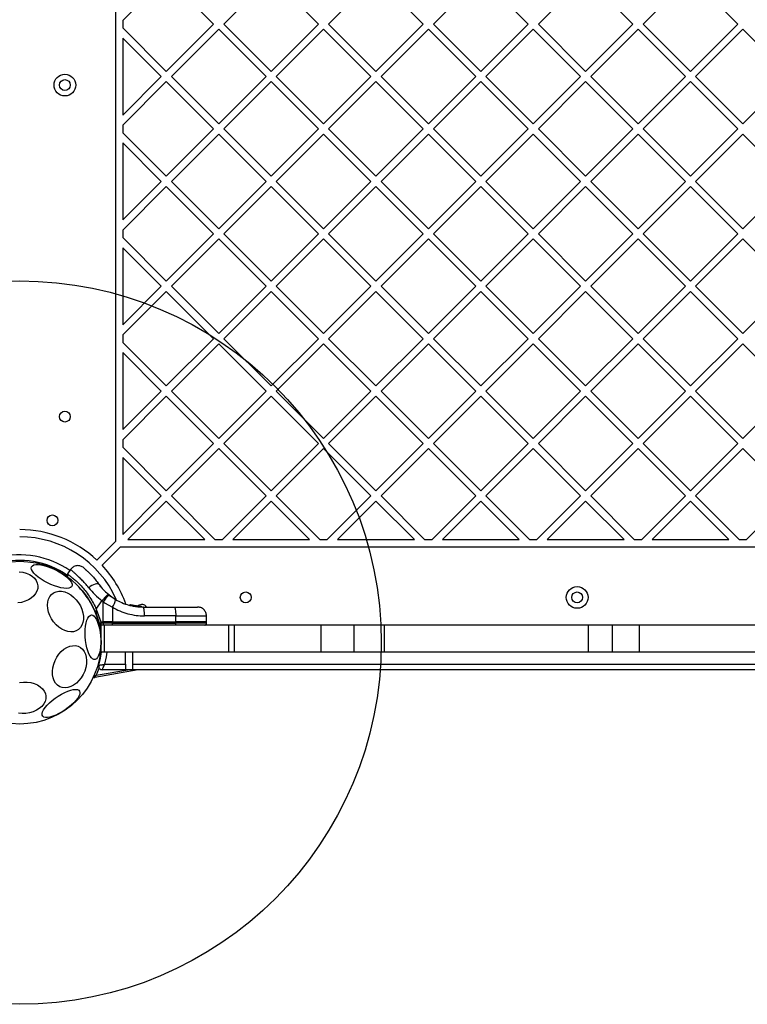
# Model space of a CAD drawing. Units: millimetres. Extents: x 17649 to 27591, y 36577 to 43955.
# Drawn here: x 22853 to 23255, y 40968 to 41512 of the extents above; entities that cross this region are included whole.
import ezdxf

# ---------------------------------------------------------------- set-up
doc = ezdxf.new("R2010")
doc.units = ezdxf.units.MM
doc.header["$LTSCALE"] = 200
doc.layers.add('OTWORY_MONTAŻOWE', color=1, linetype='Continuous')

msp = doc.modelspace()

# ---------------------------------------------------------------- linework, layer by layer
at = {"color": 7, "linetype": 'Continuous', "lineweight": 25}
for p, q in [((22905.76, 41912.06), (22905.76, 41223.72)), ((22909.76, 41511.98), (22933.86, 41536.07)), ((22960.02, 41509.91), (22933.86, 41536.07)), ((22965.68, 41509.91), (22991.84, 41536.07)), ((23018, 41509.91), (22991.84, 41536.07)), ((23023.66, 41509.91), (23049.82, 41536.07)), ((23075.99, 41509.91), (23049.82, 41536.07)), ((23081.64, 41509.91), (23107.81, 41536.07)), ((23133.97, 41509.91), (23107.81, 41536.07)), ((23139.63, 41509.91), (23165.79, 41536.07)), ((23191.95, 41509.91), (23165.79, 41536.07)), ((23197.61, 41509.91), (23223.77, 41536.07)), ((23249.94, 41509.91), (23223.77, 41536.07)), ((22909.76, 41511.98), (22909.76, 41507.84)), ((22933.86, 41483.74), (22909.76, 41507.84)), ((22933.86, 41483.74), (22960.02, 41509.91)), ((22936.69, 41480.92), (22962.85, 41507.08)), ((22989.01, 41480.92), (22962.85, 41507.08)), ((22991.84, 41483.74), (22965.68, 41509.91)), ((22991.84, 41483.74), (23018, 41509.91)), ((22994.67, 41480.92), (23020.83, 41507.08)), ((23047, 41480.92), (23020.83, 41507.08)), ((23049.82, 41483.74), (23023.66, 41509.91)), ((23049.82, 41483.74), (23075.99, 41509.91)), ((23052.65, 41480.92), (23078.82, 41507.08)), ((23104.98, 41480.92), (23078.82, 41507.08)), ((23107.81, 41483.74), (23081.64, 41509.91)), ((23107.81, 41483.74), (23133.97, 41509.91)), ((23110.64, 41480.92), (23136.8, 41507.08)), ((23162.96, 41480.92), (23136.8, 41507.08)), ((23165.79, 41483.74), (23139.63, 41509.91)), ((23165.79, 41483.74), (23191.95, 41509.91)), ((23168.62, 41480.92), (23194.78, 41507.08)), ((23220.94, 41480.92), (23194.78, 41507.08)), ((23223.77, 41483.74), (23197.61, 41509.91)), ((23223.77, 41483.74), (23249.94, 41509.91)), ((23226.6, 41480.92), (23252.76, 41507.08)), ((23278.93, 41480.92), (23252.76, 41507.08)), ((22909.76, 41502.18), (22909.76, 41459.65)), ((22931.03, 41480.92), (22909.76, 41502.18)), ((22909.76, 41459.65), (22931.03, 41480.92)), ((22909.76, 41453.99), (22933.86, 41478.09)), ((22960.02, 41451.92), (22933.86, 41478.09)), ((22962.85, 41454.75), (22936.69, 41480.92)), ((22962.85, 41454.75), (22989.01, 41480.92)), ((22965.68, 41451.92), (22991.84, 41478.09)), ((23018, 41451.92), (22991.84, 41478.09)), ((23020.83, 41454.75), (22994.67, 41480.92)), ((23020.83, 41454.75), (23047, 41480.92)), ((23023.66, 41451.92), (23049.82, 41478.09)), ((23075.99, 41451.92), (23049.82, 41478.09)), ((23078.82, 41454.75), (23052.65, 41480.92)), ((23078.82, 41454.75), (23104.98, 41480.92)), ((23081.64, 41451.92), (23107.81, 41478.09)), ((23133.97, 41451.92), (23107.81, 41478.09)), ((23136.8, 41454.75), (23110.64, 41480.92)), ((23136.8, 41454.75), (23162.96, 41480.92)), ((23139.63, 41451.92), (23165.79, 41478.09)), ((23191.95, 41451.92), (23165.79, 41478.09)), ((23194.78, 41454.75), (23168.62, 41480.92)), ((23194.78, 41454.75), (23220.94, 41480.92)), ((23197.61, 41451.92), (23223.77, 41478.09)), ((23249.94, 41451.92), (23223.77, 41478.09)), ((23252.76, 41454.75), (23226.6, 41480.92)), ((23252.76, 41454.75), (23278.93, 41480.92)), ((22909.76, 41453.99), (22909.76, 41449.86)), ((22933.86, 41425.76), (22960.02, 41451.92)), ((22991.84, 41425.76), (22965.68, 41451.92)), ((22991.84, 41425.76), (23018, 41451.92)), ((23049.82, 41425.76), (23023.66, 41451.92)), ((23049.82, 41425.76), (23075.99, 41451.92)), ((23107.81, 41425.76), (23081.64, 41451.92)), ((23107.81, 41425.76), (23133.97, 41451.92)), ((23165.79, 41425.76), (23139.63, 41451.92)), ((23165.79, 41425.76), (23191.95, 41451.92)), ((23223.77, 41425.76), (23197.61, 41451.92)), ((23223.77, 41425.76), (23249.94, 41451.92)), ((22933.86, 41425.76), (22909.76, 41449.86)), ((22936.69, 41422.93), (22962.85, 41449.1)), ((22989.01, 41422.93), (22962.85, 41449.1)), ((22994.67, 41422.93), (23020.83, 41449.1)), ((23047, 41422.93), (23020.83, 41449.1)), ((23052.65, 41422.93), (23078.82, 41449.1)), ((23104.98, 41422.93), (23078.82, 41449.1)), ((23110.64, 41422.93), (23136.8, 41449.1)), ((23162.96, 41422.93), (23136.8, 41449.1)), ((23168.62, 41422.93), (23194.78, 41449.1)), ((23220.94, 41422.93), (23194.78, 41449.1)), ((23226.6, 41422.93), (23252.76, 41449.1)), ((23278.93, 41422.93), (23252.76, 41449.1)), ((22931.03, 41422.93), (22909.76, 41444.2)), ((22909.76, 41444.2), (22909.76, 41401.67)), ((22909.76, 41401.67), (22931.03, 41422.93)), ((22909.76, 41396.01), (22933.86, 41420.1)), ((22960.02, 41393.94), (22933.86, 41420.1)), ((22962.85, 41396.77), (22936.69, 41422.93)), ((22962.85, 41396.77), (22989.01, 41422.93)), ((22965.68, 41393.94), (22991.84, 41420.1)), ((23018, 41393.94), (22991.84, 41420.1)), ((23020.83, 41396.77), (22994.67, 41422.93)), ((23020.83, 41396.77), (23047, 41422.93)), ((23023.66, 41393.94), (23049.82, 41420.1)), ((23075.99, 41393.94), (23049.82, 41420.1)), ((23078.82, 41396.77), (23052.65, 41422.93)), ((23078.82, 41396.77), (23104.98, 41422.93)), ((23081.64, 41393.94), (23107.81, 41420.1)), ((23133.97, 41393.94), (23107.81, 41420.1)), ((23136.8, 41396.77), (23110.64, 41422.93)), ((23136.8, 41396.77), (23162.96, 41422.93)), ((23139.63, 41393.94), (23165.79, 41420.1)), ((23191.95, 41393.94), (23165.79, 41420.1)), ((23194.78, 41396.77), (23168.62, 41422.93)), ((23194.78, 41396.77), (23220.94, 41422.93)), ((23197.61, 41393.94), (23223.77, 41420.1)), ((23249.94, 41393.94), (23223.77, 41420.1)), ((23252.76, 41396.77), (23226.6, 41422.93)), ((23252.76, 41396.77), (23278.93, 41422.93)), ((22909.76, 41396.01), (22909.76, 41391.87)), ((22933.86, 41367.78), (22909.76, 41391.87)), ((22933.86, 41367.78), (22960.02, 41393.94)), ((22936.69, 41364.95), (22962.85, 41391.11)), ((22989.01, 41364.95), (22962.85, 41391.11)), ((22991.84, 41367.78), (22965.68, 41393.94)), ((22991.84, 41367.78), (23018, 41393.94)), ((22994.67, 41364.95), (23020.83, 41391.11)), ((23047, 41364.95), (23020.83, 41391.11)), ((23049.82, 41367.78), (23023.66, 41393.94)), ((23049.82, 41367.78), (23075.99, 41393.94)), ((23052.65, 41364.95), (23078.82, 41391.11)), ((23104.98, 41364.95), (23078.82, 41391.11)), ((23107.81, 41367.78), (23081.64, 41393.94)), ((23107.81, 41367.78), (23133.97, 41393.94)), ((23110.64, 41364.95), (23136.8, 41391.11)), ((23162.96, 41364.95), (23136.8, 41391.11)), ((23165.79, 41367.78), (23139.63, 41393.94)), ((23165.79, 41367.78), (23191.95, 41393.94)), ((23168.62, 41364.95), (23194.78, 41391.11)), ((23220.94, 41364.95), (23194.78, 41391.11)), ((23223.77, 41367.78), (23197.61, 41393.94)), ((23223.77, 41367.78), (23249.94, 41393.94)), ((23226.6, 41364.95), (23252.76, 41391.11)), ((23278.93, 41364.95), (23252.76, 41391.11)), ((22909.76, 41386.22), (22909.76, 41343.68)), ((22931.03, 41364.95), (22909.76, 41386.22)), ((22909.76, 41343.68), (22931.03, 41364.95)), ((22962.85, 41338.79), (22936.69, 41364.95)), ((22962.85, 41338.79), (22989.01, 41364.95)), ((23020.83, 41338.79), (22994.67, 41364.95)), ((23020.83, 41338.79), (23047, 41364.95)), ((23078.82, 41338.79), (23052.65, 41364.95)), ((23078.82, 41338.79), (23104.98, 41364.95)), ((23136.8, 41338.79), (23110.64, 41364.95)), ((23136.8, 41338.79), (23162.96, 41364.95)), ((23194.78, 41338.79), (23168.62, 41364.95)), ((23194.78, 41338.79), (23220.94, 41364.95)), ((23252.76, 41338.79), (23226.6, 41364.95)), ((23252.76, 41338.79), (23278.93, 41364.95)), ((22909.76, 41338.03), (22933.86, 41362.12)), ((22960.02, 41335.96), (22933.86, 41362.12)), ((22965.68, 41335.96), (22991.84, 41362.12)), ((23018, 41335.96), (22991.84, 41362.12)), ((23023.66, 41335.96), (23049.82, 41362.12)), ((23075.99, 41335.96), (23049.82, 41362.12)), ((23081.64, 41335.96), (23107.81, 41362.12)), ((23133.97, 41335.96), (23107.81, 41362.12)), ((23139.63, 41335.96), (23165.79, 41362.12)), ((23191.95, 41335.96), (23165.79, 41362.12)), ((23197.61, 41335.96), (23223.77, 41362.12)), ((23249.94, 41335.96), (23223.77, 41362.12)), ((22909.76, 41338.03), (22909.76, 41333.89)), ((22933.86, 41309.8), (22960.02, 41335.96)), ((22991.84, 41309.8), (22965.68, 41335.96)), ((22991.84, 41309.8), (23018, 41335.96)), ((23049.82, 41309.8), (23023.66, 41335.96)), ((23049.82, 41309.8), (23075.99, 41335.96)), ((23107.81, 41309.8), (23081.64, 41335.96)), ((23107.81, 41309.8), (23133.97, 41335.96)), ((23165.79, 41309.8), (23139.63, 41335.96)), ((23165.79, 41309.8), (23191.95, 41335.96)), ((23223.77, 41309.8), (23197.61, 41335.96)), ((23223.77, 41309.8), (23249.94, 41335.96)), ((22933.86, 41309.8), (22909.76, 41333.89)), ((22936.69, 41306.97), (22962.85, 41333.13)), ((22989.01, 41306.97), (22962.85, 41333.13)), ((22994.67, 41306.97), (23020.83, 41333.13)), ((23047, 41306.97), (23020.83, 41333.13)), ((23052.65, 41306.97), (23078.82, 41333.13)), ((23104.98, 41306.97), (23078.82, 41333.13)), ((23110.64, 41306.97), (23136.8, 41333.13)), ((23162.96, 41306.97), (23136.8, 41333.13)), ((23168.62, 41306.97), (23194.78, 41333.13)), ((23220.94, 41306.97), (23194.78, 41333.13)), ((23226.6, 41306.97), (23252.76, 41333.13)), ((23278.93, 41306.97), (23252.76, 41333.13)), ((22909.76, 41328.23), (22909.76, 41285.7)), ((22931.03, 41306.97), (22909.76, 41328.23)), ((22909.76, 41285.7), (22931.03, 41306.97)), ((22909.76, 41280.04), (22933.86, 41304.14)), ((22960.02, 41277.98), (22933.86, 41304.14)), ((22962.85, 41280.8), (22936.69, 41306.97)), ((22962.85, 41280.8), (22989.01, 41306.97)), ((22965.68, 41277.98), (22991.84, 41304.14)), ((23018, 41277.98), (22991.84, 41304.14)), ((23020.83, 41280.8), (22994.67, 41306.97)), ((23020.83, 41280.8), (23047, 41306.97)), ((23023.66, 41277.98), (23049.82, 41304.14)), ((23075.99, 41277.98), (23049.82, 41304.14)), ((23078.82, 41280.8), (23052.65, 41306.97)), ((23078.82, 41280.8), (23104.98, 41306.97)), ((23081.64, 41277.98), (23107.81, 41304.14)), ((23133.97, 41277.98), (23107.81, 41304.14)), ((23136.8, 41280.8), (23110.64, 41306.97)), ((23136.8, 41280.8), (23162.96, 41306.97)), ((23139.63, 41277.98), (23165.79, 41304.14)), ((23191.95, 41277.98), (23165.79, 41304.14)), ((23194.78, 41280.8), (23168.62, 41306.97)), ((23194.78, 41280.8), (23220.94, 41306.97)), ((23197.61, 41277.98), (23223.77, 41304.14)), ((23249.94, 41277.98), (23223.77, 41304.14)), ((23252.76, 41280.8), (23226.6, 41306.97)), ((23252.76, 41280.8), (23278.93, 41306.97)), ((22909.76, 41280.04), (22909.76, 41275.91)), ((22933.86, 41251.81), (22960.02, 41277.98)), ((22991.84, 41251.81), (22965.68, 41277.98)), ((22991.84, 41251.81), (23018, 41277.98)), ((23049.82, 41251.81), (23023.66, 41277.98)), ((23049.82, 41251.81), (23075.99, 41277.98)), ((23107.81, 41251.81), (23081.64, 41277.98)), ((23107.81, 41251.81), (23133.97, 41277.98)), ((23165.79, 41251.81), (23139.63, 41277.98)), ((23165.79, 41251.81), (23191.95, 41277.98)), ((23223.77, 41251.81), (23197.61, 41277.98)), ((23223.77, 41251.81), (23249.94, 41277.98)), ((22933.86, 41251.81), (22909.76, 41275.91)), ((22936.69, 41248.98), (22962.85, 41275.15)), ((22989.01, 41248.98), (22962.85, 41275.15)), ((22994.67, 41248.98), (23020.83, 41275.15)), ((23047, 41248.98), (23020.83, 41275.15)), ((23052.65, 41248.98), (23078.82, 41275.15)), ((23104.98, 41248.98), (23078.82, 41275.15)), ((23110.64, 41248.98), (23136.8, 41275.15)), ((23162.96, 41248.98), (23136.8, 41275.15)), ((23168.62, 41248.98), (23194.78, 41275.15)), ((23220.94, 41248.98), (23194.78, 41275.15)), ((23226.6, 41248.98), (23252.76, 41275.15)), ((23278.93, 41248.98), (23252.76, 41275.15)), ((22909.76, 41270.25), (22909.76, 41227.72)), ((22931.03, 41248.98), (22909.76, 41270.25)), ((22909.76, 41227.72), (22931.03, 41248.98)), ((22960.78, 41224.89), (22936.69, 41248.98)), ((22964.92, 41224.89), (22989.01, 41248.98)), ((23018.77, 41224.89), (22994.67, 41248.98)), ((23022.9, 41224.89), (23047, 41248.98)), ((23076.75, 41224.89), (23052.65, 41248.98)), ((23080.88, 41224.89), (23104.98, 41248.98)), ((23134.73, 41224.89), (23110.64, 41248.98)), ((23138.87, 41224.89), (23162.96, 41248.98)), ((23192.71, 41224.89), (23168.62, 41248.98)), ((23196.85, 41224.89), (23220.94, 41248.98)), ((23250.7, 41224.89), (23226.6, 41248.98)), ((23254.83, 41224.89), (23278.93, 41248.98)), ((22912.59, 41224.89), (22933.86, 41246.16)), ((22955.13, 41224.89), (22933.86, 41246.16)), ((22970.58, 41224.89), (22991.84, 41246.16)), ((23013.11, 41224.89), (22991.84, 41246.16)), ((23028.56, 41224.89), (23049.82, 41246.16)), ((23071.09, 41224.89), (23049.82, 41246.16)), ((23086.54, 41224.89), (23107.81, 41246.16)), ((23129.07, 41224.89), (23107.81, 41246.16)), ((23144.52, 41224.89), (23165.79, 41246.16)), ((23187.06, 41224.89), (23165.79, 41246.16)), ((23202.51, 41224.89), (23223.77, 41246.16)), ((23245.04, 41224.89), (23223.77, 41246.16)), ((22895.52, 41213.48), (22905.76, 41223.72)), ((22912.59, 41224.89), (22955.13, 41224.89)), ((22960.78, 41224.89), (22964.92, 41224.89)), ((22970.58, 41224.89), (23013.11, 41224.89)), ((23018.77, 41224.89), (23022.9, 41224.89)), ((23028.56, 41224.89), (23071.09, 41224.89)), ((23076.75, 41224.89), (23080.88, 41224.89)), ((23086.54, 41224.89), (23129.07, 41224.89)), ((23134.73, 41224.89), (23138.87, 41224.89)), ((23144.52, 41224.89), (23187.06, 41224.89)), ((23192.71, 41224.89), (23196.85, 41224.89)), ((23202.51, 41224.89), (23245.04, 41224.89)), ((23250.7, 41224.89), (23254.83, 41224.89)), ((22898.35, 41210.65), (22908.59, 41220.89)), ((22908.59, 41220.89), (23596.94, 41220.89)), ((22856.59, 41212.73), (22856.59, 41212.73)), ((22880.88, 41208.38), (22879.12, 41205.88)), ((22897.72, 41198.71), (22897.25, 41199.32)), ((22902.18, 41194.26), (22901.64, 41194.71)), ((22902.18, 41194.26), (22905.82, 41191.73)), ((22895.09, 41186.43), (22898.28, 41190.98)), ((22898.91, 41190.46), (22898.28, 41190.98)), ((22898.92, 41179.33), (22898.91, 41190.46)), ((22898.91, 41190.46), (22899.65, 41189.97)), ((22899.65, 41189.97), (22904.01, 41187.51)), ((22895.09, 41186.43), (22897.56, 41179.33)), ((22895.09, 41186.43), (22895.09, 41184.25)), ((22896.87, 41178.57), (22895.09, 41184.25)), ((22904.01, 41187.51), (22904.02, 41179.33)), ((22913.68, 41188.55), (22913.69, 41188.55)), ((22913.76, 41188.53), (22913.69, 41188.55)), ((22913.76, 41188.53), (22913.78, 41188.59)), ((22913.96, 41188.53), (22913.99, 41188.53)), ((22913.99, 41188.54), (22913.99, 41188.53)), ((22914, 41188.78), (22914.06, 41188.77)), ((22918.27, 41188.06), (22914.06, 41188.77)), ((22915.19, 41188.22), (22915.19, 41188.22)), ((22915.6, 41188.15), (22915.21, 41188.22)), ((22915.88, 41188.39), (22915.5, 41188.46)), ((22915.6, 41188.15), (22915.61, 41188.19)), ((22915.8, 41188.15), (22915.83, 41188.15)), ((22920.17, 41187.7), (22915.83, 41188.15)), ((22915.83, 41188.15), (22915.83, 41188.15)), ((22920.09, 41187.95), (22915.88, 41188.39)), ((22916.09, 41188.35), (22916.02, 41188.36)), ((22918.46, 41188.05), (22916.42, 41188.3)), ((22917.32, 41188.17), (22916.87, 41188.23)), ((22917.66, 41188.13), (22917.55, 41188.14)), ((22919.68, 41187.96), (22919.85, 41187.96)), ((22919.85, 41187.96), (22920.07, 41187.95)), ((22920.17, 41187.7), (22920.17, 41187.71)), ((22921.05, 41187.58), (22938.35, 41187.58)), ((22897.56, 41178.57), (22896.87, 41178.57)), ((22897.56, 41179.33), (22898.92, 41179.33)), ((22897.56, 41179.33), (22897.56, 41178.57)), ((22898.92, 41178.57), (22897.56, 41178.57)), ((22899.66, 41179.33), (22898.92, 41179.33)), ((22898.92, 41179.33), (22898.92, 41178.57)), ((22904.02, 41178.57), (22898.92, 41178.57)), ((22904.02, 41179.33), (22899.66, 41179.33)), ((22904.02, 41178.57), (22904.02, 41179.33)), ((22904.02, 41179.33), (22939.08, 41179.33)), ((22904.02, 41178.57), (22939.08, 41178.57)), ((22939.07, 41182.67), (22921.77, 41182.67)), ((22939.08, 41179.33), (22939.07, 41182.67)), ((22939.08, 41178.57), (22939.08, 41179.33)), ((22956.15, 41179.33), (22939.08, 41179.33)), ((22956.15, 41179.33), (22956.09, 41182.67)), ((22956.15, 41178.57), (22956.15, 41179.33)), ((22896.97, 41177.58), (22897.63, 41177.58)), ((22897.76, 41177.58), (22897.63, 41177.58)), ((22897.76, 41162.58), (22897.76, 41177.58)), ((22899.76, 41177.58), (22897.76, 41177.58)), ((22899.59, 41177.58), (22898.94, 41177.58)), ((22899.76, 41162.58), (22899.76, 41177.58)), ((22968.43, 41177.58), (22899.76, 41177.58)), ((22968.43, 41162.58), (22968.43, 41177.58)), ((22971.62, 41177.58), (22968.43, 41177.58)), ((22971.62, 41162.58), (22971.62, 41177.58)), ((23019.58, 41177.58), (22971.62, 41177.58)), ((23019.58, 41162.58), (23019.58, 41177.58)), ((23037.76, 41177.58), (23019.58, 41177.58)), ((23037.76, 41162.58), (23037.76, 41177.58)), ((23054.49, 41177.58), (23037.76, 41177.58)), ((23054.49, 41162.58), (23054.49, 41177.58)), ((23167.36, 41177.58), (23054.49, 41177.58)), ((23167.36, 41162.58), (23167.36, 41177.58)), ((23180.63, 41177.58), (23167.36, 41177.58)), ((23180.63, 41162.58), (23180.63, 41177.58)), ((23195.63, 41177.58), (23180.63, 41177.58)), ((23195.63, 41162.58), (23195.63, 41177.58)), ((23309.9, 41177.58), (23195.63, 41177.58)), ((22899.76, 41162.58), (22897.76, 41162.58)), ((22968.43, 41162.58), (22899.76, 41162.58)), ((22911.26, 41155.89), (22911.26, 41162.58)), ((22915.26, 41155.89), (22915.26, 41162.58)), ((22971.62, 41162.58), (22968.43, 41162.58)), ((23019.58, 41162.58), (22971.62, 41162.58)), ((23037.76, 41162.58), (23019.58, 41162.58)), ((23054.49, 41162.58), (23037.76, 41162.58)), ((23167.36, 41162.58), (23054.49, 41162.58)), ((23180.63, 41162.58), (23167.36, 41162.58)), ((23195.63, 41162.58), (23180.63, 41162.58)), ((23309.9, 41162.58), (23195.63, 41162.58)), ((22918.29, 41152.89), (22894.32, 41148.66)), ((23607.08, 41152.89), (22898.45, 41152.89)), ((22899.76, 41155.89), (22911.26, 41155.89)), ((22911.26, 41155.89), (22911.26, 41153.06)), ((22911.26, 41153.06), (22915.26, 41153.06)), ((22915.26, 41155.89), (23590.26, 41155.89)), ((22915.26, 41153.06), (22915.26, 41155.89))]:
    msp.add_line(p, q, dxfattribs=at)
at = {"color": 1, "linetype": 'Continuous', "lineweight": 25}
for p, q in [((22915.25, 41188.33), (22913.99, 41188.54)), ((22956.15, 41178.57), (22939.08, 41178.57)), ((22895.06, 41149.81), (22912.53, 41152.89))]:
    msp.add_line(p, q, dxfattribs=at)
at = {"color": 7, "linetype": 'Continuous', "lineweight": 25, "flags": 128}
for points in [[(22859.35, 41209.87), (22859.82, 41210.44), (22860.6, 41210.83), (22861.66, 41211.05), (22862.98, 41211.07), (22864.51, 41210.9), (22866.21, 41210.55), (22868.04, 41210.03), (22869.93, 41209.34), (22871.84, 41208.52), (22873.72, 41207.58), (22875.5, 41206.55), (22877.13, 41205.46), (22878.57, 41204.35), (22879.79, 41203.23), (22880.73, 41202.16), (22881.38, 41201.15), (22881.71, 41200.24), (22881.72, 41199.44), (22881.41, 41198.8), (22880.78, 41198.32), (22879.86, 41198.01), (22878.67, 41197.89), (22877.24, 41197.97), (22875.61, 41198.23), (22873.84, 41198.66), (22871.97, 41199.27), (22870.06, 41200.03), (22868.16, 41200.91), (22866.33, 41201.9), (22864.62, 41202.96), (22863.07, 41204.07), (22861.74, 41205.19), (22860.66, 41206.29), (22859.86, 41207.33), (22859.37, 41208.3), (22859.2, 41209.15), (22859.35, 41209.87)], [(22852.43, 41207.08), (22854.45, 41206.81), (22856.36, 41206.29), (22858.1, 41205.54), (22859.63, 41204.59), (22860.89, 41203.47), (22861.85, 41202.19), (22862.49, 41200.81), (22862.79, 41199.36), (22862.73, 41197.88), (22862.32, 41196.42), (22861.57, 41195.02), (22860.51, 41193.71), (22859.16, 41192.54), (22857.56, 41191.54), (22855.75, 41190.73)], [(22879.12, 41205.89), (22879.13, 41204.74), (22879.14, 41204.2)], [(22896.79, 41199.94), (22896.43, 41200.23), (22895.91, 41200.37), (22895.24, 41200.36), (22894.46, 41200.2), (22893.6, 41199.89), (22892.7, 41199.44), (22891.81, 41198.89), (22890.95, 41198.25)], [(22885.28, 41189.96), (22886.34, 41188.18), (22887.17, 41186.3), (22887.73, 41184.39), (22888.02, 41182.49), (22888.02, 41180.68), (22887.74, 41178.99), (22887.17, 41177.47), (22886.35, 41176.17), (22885.29, 41175.13), (22884.02, 41174.38), (22882.58, 41173.93), (22881.02, 41173.81), (22879.36, 41174.01), (22877.68, 41174.53), (22876, 41175.35), (22874.38, 41176.45), (22872.87, 41177.8), (22871.51, 41179.36), (22870.34, 41181.08), (22869.39, 41182.92), (22868.7, 41184.82), (22868.27, 41186.73), (22868.12, 41188.59), (22868.27, 41190.36), (22868.69, 41191.96), (22869.38, 41193.38), (22870.33, 41194.55), (22871.5, 41195.45), (22872.86, 41196.05), (22874.37, 41196.34), (22875.98, 41196.3), (22877.66, 41195.94), (22879.35, 41195.27), (22881, 41194.3), (22882.57, 41193.07), (22884.01, 41191.61), (22885.28, 41189.96)], [(22855.75, 41190.73), (22853.8, 41190.15), (22851.76, 41189.81)], [(22921.77, 41182.67), (22921.76, 41183.63), (22921.71, 41184.56), (22921.65, 41185.41), (22921.55, 41186.15), (22921.45, 41186.76), (22921.32, 41187.21), (22921.19, 41187.49), (22921.05, 41187.58)], [(22938.35, 41187.58), (22938.49, 41187.49), (22938.62, 41187.21), (22938.75, 41186.76), (22938.85, 41186.15), (22938.94, 41185.41), (22939.01, 41184.56), (22939.06, 41183.63), (22939.07, 41182.67)], [(22892.42, 41183.18), (22893.14, 41183.05), (22893.87, 41182.58), (22894.59, 41181.76), (22895.26, 41180.64), (22895.89, 41179.23), (22896.43, 41177.58), (22896.89, 41175.73), (22897.25, 41173.75), (22897.49, 41171.68), (22897.61, 41169.59), (22897.61, 41167.53), (22897.49, 41165.57), (22897.24, 41163.77), (22896.88, 41162.16), (22896.42, 41160.81), (22895.87, 41159.74), (22895.25, 41158.99), (22894.57, 41158.59), (22893.85, 41158.54), (22893.12, 41158.84), (22892.4, 41159.49), (22891.7, 41160.46), (22891.05, 41161.73), (22890.46, 41163.27), (22889.95, 41165.02), (22889.55, 41166.94), (22889.25, 41168.98), (22889.06, 41171.07), (22889, 41173.15), (22889.07, 41175.16), (22889.25, 41177.05), (22889.56, 41178.76), (22889.97, 41180.25), (22890.47, 41181.46), (22891.06, 41182.37), (22891.72, 41182.95), (22892.42, 41183.18)], [(22896.7, 41177.62), (22896.81, 41177.6), (22896.97, 41177.58)], [(22897.76, 41174.62), (22897.64, 41175.39), (22897.22, 41177.6)], [(22885.54, 41146.87), (22884.12, 41145.49), (22882.6, 41144.37), (22881.01, 41143.55), (22879.41, 41143.04), (22877.83, 41142.86), (22876.32, 41143.02), (22874.92, 41143.52), (22873.68, 41144.32), (22872.63, 41145.43), (22871.81, 41146.79), (22871.22, 41148.38), (22870.9, 41150.15), (22870.85, 41152.04), (22871.08, 41154.01), (22871.56, 41155.99), (22872.3, 41157.93), (22873.27, 41159.77), (22874.45, 41161.46), (22875.79, 41162.96), (22877.26, 41164.21), (22878.82, 41165.19), (22880.43, 41165.85), (22882.03, 41166.2), (22883.58, 41166.21), (22885.03, 41165.88), (22886.35, 41165.23), (22887.5, 41164.27), (22888.44, 41163.03), (22889.15, 41161.55), (22889.6, 41159.86), (22889.79, 41158.03), (22889.7, 41156.09), (22889.35, 41154.11), (22888.73, 41152.14), (22887.87, 41150.24), (22886.8, 41148.47), (22885.54, 41146.87)], [(22896.53, 41155.44), (22897.46, 41159.36), (22897.95, 41162.58)], [(22852.74, 41145.83), (22854.81, 41146.05), (22856.89, 41146.03), (22858.91, 41145.75), (22860.82, 41145.23), (22862.56, 41144.48), (22864.08, 41143.53), (22865.35, 41142.41), (22866.31, 41141.13), (22866.95, 41139.75), (22867.24, 41138.3), (22867.19, 41136.83), (22866.78, 41135.36), (22866.03, 41133.96), (22864.96, 41132.65), (22863.61, 41131.48), (22862.01, 41130.48), (22860.21, 41129.68)], [(22877.98, 41130.75), (22876.22, 41129.63), (22874.43, 41128.64), (22872.69, 41127.81), (22871.03, 41127.17), (22869.49, 41126.73), (22868.14, 41126.5), (22867, 41126.5), (22866.1, 41126.73), (22865.48, 41127.16), (22865.16, 41127.81), (22865.13, 41128.64), (22865.4, 41129.63), (22865.97, 41130.75), (22866.81, 41131.97), (22867.91, 41133.26), (22869.23, 41134.58), (22870.73, 41135.89), (22872.37, 41137.15), (22874.1, 41138.33), (22875.88, 41139.39), (22877.65, 41140.3), (22879.36, 41141.04), (22880.97, 41141.58), (22882.41, 41141.91), (22883.67, 41142.03), (22884.69, 41141.92), (22885.45, 41141.58), (22885.92, 41141.04), (22886.1, 41140.3), (22885.98, 41139.39), (22885.56, 41138.33), (22884.85, 41137.15), (22883.88, 41135.89), (22882.66, 41134.58), (22881.25, 41133.27), (22879.67, 41131.98), (22877.98, 41130.75)], [(22860.21, 41129.68), (22858.26, 41129.09), (22856.21, 41128.75), (22854.13, 41128.65), (22852.07, 41128.8)]]:
    msp.add_lwpolyline(points, dxfattribs=at)
at = {"color": 1, "linetype": 'Continuous', "lineweight": 25, "flags": 128}
for points in [[(22900.97, 41162.58), (22900.62, 41159.98), (22899.76, 41155.89)], [(22896.63, 41154.05), (22896.49, 41153.6), (22895.06, 41149.81)]]:
    msp.add_lwpolyline(points, dxfattribs=at)
at = {"color": 7, "linetype": 'Continuous', "lineweight": 25}
for centre, radius in [((22877.76, 41476.22), 6), ((22877.76, 41476.22), 3), ((22877.76, 41292.89), 3), ((22870.88, 41235.5), 3), ((22852.76, 41167.89), 45), ((22977.76, 41192.89), 3), ((23161.1, 41192.89), 6), ((23161.1, 41192.89), 3)]:
    msp.add_circle(centre, radius, dxfattribs=at)
for centre, radius, start, end in [((22852.76, 41167.89), 62.5, 46.8338, 90), ((22852.76, 41167.89), 58.5, 23.9714, 90), ((22852.76, 41167.89), 45.5, 54.581, 105.8836), ((22852.76, 41167.89), 62.5, 20.0671, 43.1662), ((22930.76, 41165.07), 41.55, 134.5014, 141.4237), ((22931.88, 41165.39), 41.43, 135.8171, 142.7541), ((22896.01, 41193.45), 9.96, 323.4332, 350.0914), ((22920.38, 41186.01), 3, 31.6851, 132.2387), ((22915.46, 41188.21), 0.249, 79.6536, 178.6308), ((22899.26, 41178.33), 2.4, 174.1852, 198.1283), ((22908.85, 41178.33), 9.93, 178.5798, 184.3031), ((22902.2, 41178.33), 1.83, 335.7713, 7.5795), ((22937.27, 41178.33), 1.83, 335.7739, 7.5735), ((22898.45, 41154.89), 2, 164.1164, 270), ((22894.23, 41149.16), 0.5, 155.6854, 280)]:
    msp.add_arc(centre, radius, start, end, dxfattribs=at)
at = {"color": 1, "linetype": 'Continuous', "lineweight": 25}
for centre, radius, start, end in [((22852.76, 41167.89), 48.5, 55.2321, 104.3251), ((22909.6, 41147.14), 39.85, 111.3534, 111.9024), ((22920.26, 41186.09), 1.61, 87.2459, 93.2582)]:
    msp.add_arc(centre, radius, start, end, dxfattribs=at)
at = {"color": 7, "linetype": 'Continuous', "lineweight": 25}
for points, knots in [([(22879.18, 41205.84), (22879.16, 41205.85), (22879.09, 41205.9), (22879.53, 41205.59), (22880.52, 41204.87), (22882.03, 41203.69), (22883.95, 41202.04), (22886.1, 41199.94), (22888.38, 41197.39), (22890.59, 41194.5), (22892.66, 41191.29), (22894.12, 41188.56), (22894.88, 41186.9), (22895.09, 41186.43)], [0, 0, 0, 0, 0.02994, 0.137434, 0.242174, 0.349983, 0.454047, 0.561356, 0.661485, 0.764738, 0.861512, 0.960813, 1, 1, 1, 1]), ([(22888.2, 41209.26), (22887.65, 41209.63), (22886.8, 41210.22), (22885.41, 41210.48), (22884.31, 41210.47), (22883.24, 41210.21), (22881.97, 41209.61), (22881.29, 41208.84), (22880.84, 41208.34)], [0, 0, 0, 0, 0.238025, 0.367437, 0.499999, 0.632565, 0.761978, 1, 1, 1, 1]), ([(22888.2, 41209.26), (22888.23, 41209.23), (22888.3, 41209.17), (22888.82, 41208.72), (22889.62, 41208), (22890.71, 41206.97), (22892.02, 41205.65), (22893.52, 41204.03), (22895.14, 41202.14), (22896.23, 41200.67), (22896.79, 41199.94)], [0, 0, 0, 0, 0.120698, 0.242644, 0.364595, 0.48886, 0.613895, 0.741014, 0.870024, 1, 1, 1, 1]), ([(22896.79, 41199.94), (22897.48, 41199.03), (22898.86, 41197.23), (22900.72, 41195.54), (22901.64, 41194.71)], [0, 0, 0, 0, 0.502193, 1, 1, 1, 1]), ([(22890.95, 41198.25), (22892.04, 41196.99), (22894.21, 41194.48), (22896.93, 41192.15), (22898.28, 41190.98)], [0, 0, 0, 0, 0.499839, 1, 1, 1, 1]), ([(22897.72, 41198.71), (22898.14, 41198.21), (22898.55, 41197.7), (22898.98, 41197.26), (22898.98, 41197.26)], [0, 0, 0, 0, 0.98852, 1, 1, 1, 1]), ([(22901.59, 41194.75), (22901.91, 41194.48), (22902.61, 41193.9), (22903.48, 41193.26), (22904.19, 41192.76), (22904.66, 41192.46), (22904.71, 41192.42), (22904.74, 41192.4)], [0, 0, 0, 0, 0.1766829, 0.3820894, 0.5884656, 0.7938948, 1, 1, 1, 1]), ([(22905.82, 41191.73), (22906.95, 41191.12), (22909.31, 41189.85), (22912.6, 41188.74), (22915.57, 41188.05), (22918.2, 41187.66), (22920.06, 41187.61), (22921.05, 41187.58)], [0, 0, 0, 0, 0.24093, 0.501892, 0.648858, 0.814894, 1, 1, 1, 1]), ([(22904.01, 41187.51), (22905.39, 41186.77), (22908.14, 41185.29), (22912.57, 41183.81), (22917.13, 41182.85), (22920.22, 41182.73), (22921.77, 41182.67)], [0, 0, 0, 0, 0.2513535, 0.5020017, 0.7502222, 1, 1, 1, 1]), ([(22914, 41188.78), (22913.97, 41188.79), (22913.91, 41188.8), (22913.84, 41188.77), (22913.78, 41188.74), (22913.74, 41188.7), (22913.71, 41188.66), (22913.7, 41188.62), (22913.69, 41188.6)], [0, 0, 0, 0, 0.2174319, 0.4468253, 0.5717106, 0.705571, 0.8493464, 1, 1, 1, 1]), ([(22913.69, 41188.55), (22913.69, 41188.56), (22913.69, 41188.57), (22913.69, 41188.59), (22913.69, 41188.6)], [0, 0, 0, 0, 0.500069, 1, 1, 1, 1]), ([(22913.76, 41188.53), (22913.77, 41188.53), (22913.78, 41188.53), (22913.83, 41188.53), (22913.89, 41188.53), (22913.94, 41188.53), (22913.96, 41188.53)], [0, 0, 0, 0, 0.250048, 0.49983, 0.750006, 1, 1, 1, 1]), ([(22913.78, 41188.59), (22913.78, 41188.61), (22913.79, 41188.65), (22913.84, 41188.7), (22913.9, 41188.75), (22913.98, 41188.78), (22914.04, 41188.77), (22914.06, 41188.77)], [0, 0, 0, 0, 0.148186, 0.289712, 0.546285, 0.778517, 1, 1, 1, 1]), ([(22913.99, 41188.54), (22913.97, 41188.55), (22913.92, 41188.56), (22913.85, 41188.58), (22913.8, 41188.59), (22913.78, 41188.59), (22913.78, 41188.59)], [0, 0, 0, 0, 0.240634, 0.500123, 0.759457, 1, 1, 1, 1]), ([(22914.06, 41188.77), (22914.06, 41188.76), (22914.06, 41188.76), (22914.04, 41188.72), (22914.02, 41188.66), (22914, 41188.6), (22913.99, 41188.56), (22913.99, 41188.54)], [0, 0, 0, 0, 0.221654, 0.453797, 0.710324, 0.851931, 1, 1, 1, 1]), ([(22914.06, 41188.77), (22914.06, 41188.77), (22914.05, 41188.77), (22914.03, 41188.77), (22914.02, 41188.77)], [0, 0, 0, 0, 0.463183, 1, 1, 1, 1]), ([(22916.27, 41188.32), (22916.17, 41188.34), (22915.96, 41188.37), (22915.57, 41188.44), (22915.25, 41188.5), (22915.14, 41188.53), (22915.11, 41188.53)], [0, 0, 0, 0, 0.226087, 0.452553, 0.903562, 1, 1, 1, 1]), ([(22915.19, 41188.22), (22915.19, 41188.23), (22915.2, 41188.24), (22915.2, 41188.25), (22915.2, 41188.26)], [0, 0, 0, 0, 0.500799, 1, 1, 1, 1]), ([(22915.45, 41188.46), (22915.43, 41188.46), (22915.39, 41188.46), (22915.34, 41188.44), (22915.29, 41188.41), (22915.25, 41188.37), (22915.22, 41188.32), (22915.2, 41188.27), (22915.2, 41188.24), (22915.2, 41188.22)], [0, 0, 0, 0, 0.17643, 0.340968, 0.486922, 0.621613, 0.751447, 0.878274, 1, 1, 1, 1]), ([(22915.6, 41188.15), (22915.61, 41188.15), (22915.62, 41188.15), (22915.66, 41188.15), (22915.73, 41188.15), (22915.77, 41188.15), (22915.8, 41188.15)], [0, 0, 0, 0, 0.250016, 0.500059, 0.750074, 1, 1, 1, 1]), ([(22915.61, 41188.19), (22915.61, 41188.21), (22915.62, 41188.25), (22915.66, 41188.31), (22915.72, 41188.36), (22915.8, 41188.39), (22915.86, 41188.39), (22915.88, 41188.39)], [0, 0, 0, 0, 0.1492516, 0.2915295, 0.5481551, 0.779534, 1, 1, 1, 1]), ([(22915.83, 41188.15), (22915.8, 41188.16), (22915.77, 41188.17), (22915.72, 41188.18), (22915.68, 41188.19), (22915.65, 41188.19), (22915.62, 41188.19), (22915.61, 41188.19), (22915.61, 41188.19)], [0, 0, 0, 0, 0.239675, 0.368587, 0.499957, 0.631588, 0.760497, 1, 1, 1, 1]), ([(22915.88, 41188.39), (22915.88, 41188.38), (22915.88, 41188.38), (22915.87, 41188.33), (22915.85, 41188.27), (22915.84, 41188.21), (22915.83, 41188.17), (22915.83, 41188.15)], [0, 0, 0, 0, 0.220674, 0.451958, 0.708578, 0.850786, 1, 1, 1, 1]), ([(22915.88, 41188.39), (22915.88, 41188.39), (22915.86, 41188.39), (22915.85, 41188.39), (22915.84, 41188.39)], [0, 0, 0, 0, 0.463803, 1, 1, 1, 1]), ([(22918.75, 41188.02), (22918.86, 41188.01), (22919.08, 41188), (22919.27, 41187.99), (22919.36, 41187.98)], [0, 0, 0, 0, 0.5009029, 1, 1, 1, 1]), ([(22920.17, 41187.71), (22920.17, 41187.73), (22920.17, 41187.77), (22920.16, 41187.83), (22920.14, 41187.89), (22920.12, 41187.94), (22920.1, 41187.95), (22920.09, 41187.95)], [0, 0, 0, 0, 0.149649, 0.292024, 0.548478, 0.779894, 1, 1, 1, 1]), ([(22920.09, 41187.95), (22920.12, 41187.94), (22920.17, 41187.94), (22920.25, 41187.89), (22920.3, 41187.83), (22920.33, 41187.76), (22920.33, 41187.72), (22920.34, 41187.7)], [0, 0, 0, 0, 0.22018, 0.451379, 0.70795, 0.850318, 1, 1, 1, 1]), ([(22920.34, 41187.7), (22920.34, 41187.71), (22920.34, 41187.71), (22920.32, 41187.71), (22920.3, 41187.71), (22920.27, 41187.71), (22920.23, 41187.71), (22920.19, 41187.71), (22920.17, 41187.71)], [0, 0, 0, 0, 0.239571, 0.368466, 0.500172, 0.631483, 0.760487, 1, 1, 1, 1]), ([(22938.35, 41187.58), (22939.22, 41187.58), (22940.96, 41187.58), (22943.41, 41187.58), (22945.62, 41187.58), (22947.53, 41187.58), (22949.09, 41187.58), (22950.23, 41187.58), (22950.96, 41187.58), (22951.05, 41187.58), (22951.09, 41187.58)], [0, 0, 0, 0, 0.125874, 0.25054, 0.375779, 0.500344, 0.625653, 0.750164, 0.875499, 1, 1, 1, 1]), ([(22956.09, 41182.67), (22956.02, 41183.29), (22955.9, 41184.25), (22955.27, 41185.39), (22954.62, 41186.17), (22953.83, 41186.81), (22952.67, 41187.42), (22951.72, 41187.52), (22951.09, 41187.58)], [0, 0, 0, 0, 0.239696, 0.368515, 0.500002, 0.631485, 0.760304, 1, 1, 1, 1]), ([(22897.56, 41178.57), (22897.56, 41178.45), (22897.56, 41178.26), (22897.57, 41178.03), (22897.58, 41177.82), (22897.6, 41177.65), (22897.62, 41177.59), (22897.63, 41177.58), (22897.63, 41177.58), (22897.63, 41177.58), (22897.63, 41177.58)], [0, 0, 0, 0, 0.238978, 0.367947, 0.499957, 0.749091, 0.93192, 0.979262, 0.992858, 1, 1, 1, 1]), ([(22955.15, 41177.58), (22955.27, 41177.6), (22955.46, 41177.62), (22955.69, 41177.74), (22955.85, 41177.87), (22955.98, 41178.03), (22956.11, 41178.26), (22956.13, 41178.45), (22956.15, 41178.57)], [0, 0, 0, 0, 0.239584, 0.368437, 0.500005, 0.631549, 0.76042, 1, 1, 1, 1]), ([(22896.53, 41155.44), (22896.55, 41155.44), (22896.58, 41155.44), (22896.88, 41155.48), (22897.47, 41155.56), (22898.25, 41155.66), (22899.06, 41155.78), (22899.48, 41155.85), (22899.75, 41155.89), (22899.76, 41155.89)], [0, 0, 0, 0, 0.147871, 0.28439, 0.473698, 0.738939, 0.832679, 0.997717, 1, 1, 1, 1]), ([(22898.45, 41152.89), (22898.46, 41152.91), (22898.47, 41152.94), (22898.6, 41153.22), (22898.84, 41153.76), (22899.17, 41154.53), (22899.5, 41155.29), (22899.67, 41155.69), (22899.75, 41155.89), (22899.76, 41155.89)], [0, 0, 0, 0, 0.147651, 0.284072, 0.473453, 0.738973, 0.866217, 0.997721, 1, 1, 1, 1]), ([(22893.77, 41149.36), (22893.78, 41149.36), (22893.78, 41149.37), (22893.86, 41149.39), (22894.03, 41149.45), (22894.34, 41149.56), (22894.67, 41149.67), (22894.89, 41149.75), (22894.97, 41149.78), (22895.02, 41149.79), (22895.04, 41149.8), (22895.05, 41149.81), (22895.06, 41149.81), (22895.06, 41149.81)], [0, 0, 0, 0, 0.0901187, 0.1940702, 0.3404047, 0.5855043, 0.8268063, 0.9145279, 0.9568285, 0.9780774, 0.9888473, 0.996468, 1, 1, 1, 1]), ([(22894.32, 41148.66), (22894.32, 41148.67), (22894.32, 41148.67), (22894.36, 41148.74), (22894.47, 41148.89), (22894.65, 41149.17), (22894.84, 41149.46), (22894.96, 41149.65), (22895.01, 41149.73), (22895.04, 41149.77), (22895.05, 41149.79), (22895.06, 41149.8), (22895.06, 41149.81), (22895.06, 41149.81)], [0, 0, 0, 0, 0.089995, 0.193864, 0.340202, 0.585528, 0.824942, 0.913366, 0.956177, 0.977734, 0.98866, 0.996477, 1, 1, 1, 1])]:
    msp.add_open_spline(points, degree=3, knots=knots, dxfattribs=at)
at = {"color": 1, "linetype": 'Continuous', "lineweight": 25}
for points, knots in [([(22890.95, 41198.25), (22890.28, 41199.03), (22888.95, 41200.61), (22887.03, 41202.64), (22885.27, 41204.39), (22883.73, 41205.83), (22882.48, 41206.95), (22881.54, 41207.76), (22881, 41208.2), (22880.78, 41208.39), (22880.84, 41208.33), (22880.84, 41208.33)], [0, 0, 0, 0, 0.123512, 0.2481902, 0.3731085, 0.4979327, 0.6237414, 0.7486275, 0.8745301, 0.9996768, 1, 1, 1, 1]), ([(22895.09, 41184.25), (22894.36, 41185.74), (22892.89, 41188.7), (22890.32, 41192.75), (22887.72, 41196.18), (22886.1, 41197.91), (22885.36, 41198.7)], [0, 0, 0, 0, 0.259947, 0.51991, 0.778233, 1, 1, 1, 1]), ([(22896.48, 41178.48), (22896.5, 41178.48), (22896.61, 41178.51), (22896.75, 41178.55), (22896.87, 41178.57)], [0, 0, 0, 0, 0.18403, 1, 1, 1, 1]), ([(22939.07, 41182.67), (22940.23, 41182.67), (22942.55, 41182.67), (22945.81, 41182.67), (22948.77, 41182.67), (22951.33, 41182.67), (22953.41, 41182.67), (22954.93, 41182.67), (22955.91, 41182.67), (22956.03, 41182.67), (22956.09, 41182.67)], [0, 0, 0, 0, 0.124999, 0.250001, 0.375, 0.5, 0.624997, 0.749999, 0.874999, 1, 1, 1, 1])]:
    msp.add_open_spline(points, degree=3, knots=knots, dxfattribs=at)
at = {"layer": 'OTWORY_MONTAŻOWE'}
msp.add_circle((22852.76, 41167.89), 200, dxfattribs=at)

doc.saveas('drawing.dxf')
